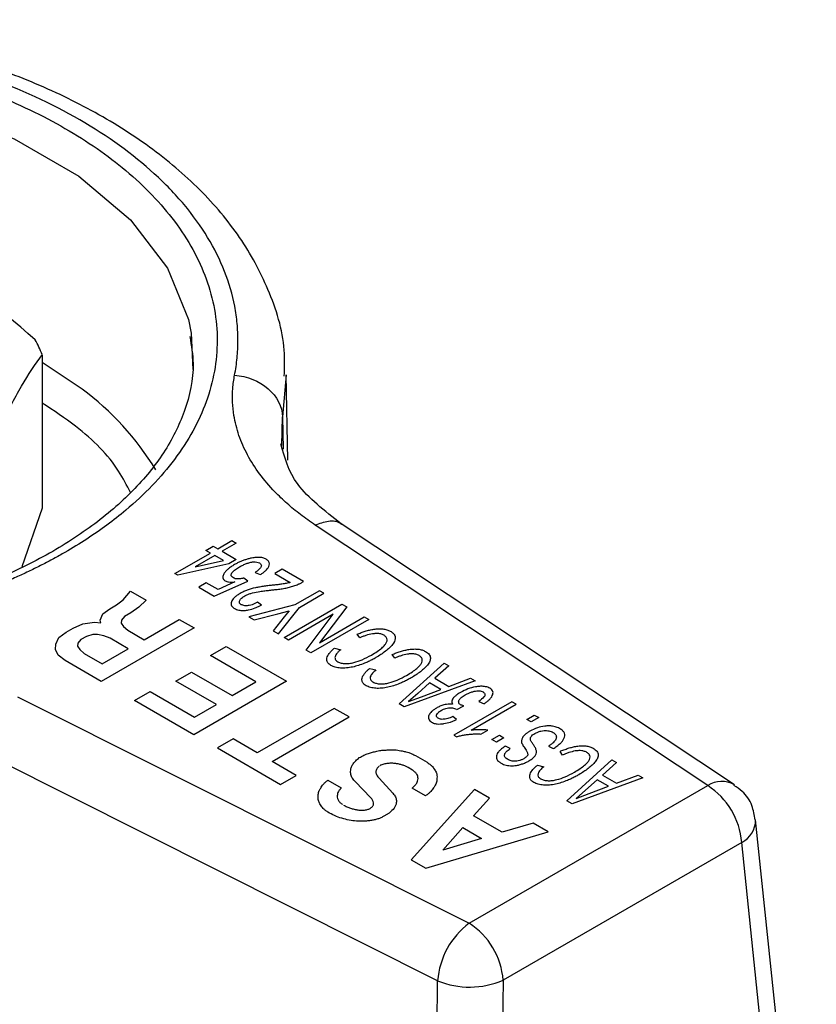
# Model space of a CAD drawing. Units: millimetres. Extents: x 17285 to 19973, y -665 to 1982.
# Drawn here: x 19362 to 19378, y 942 to 963 of the extents above; entities that cross this region are included whole.
import ezdxf

# ---------------------------------------------------------------- set-up
doc = ezdxf.new("R2010")
doc.units = ezdxf.units.MM

msp = doc.modelspace()

# ---------------------------------------------------------------- linework, layer by layer
at = {"color": 7, "linetype": 'Continuous', "lineweight": 25}
for p, q in [((19365.14, 956.226), (19365.176, 955.468)), ((19362.05, 955.777), (19362.05, 952.59)), ((19367.15, 953.584), (19367.112, 955.359)), ((19362.05, 952.59), (19361.624, 951.371)), ((19375.868, 946.826), (19367.719, 952.238)), ((19376.421, 946.842), (19368.237, 952.277)), ((19365.694, 951.746), (19365.987, 951.915)), ((19365.987, 951.915), (19366.079, 951.862)), ((19365.448, 951.711), (19365.602, 951.8)), ((19365.54, 951.657), (19365.448, 951.711)), ((19365.602, 951.8), (19365.694, 951.746)), ((19366.079, 951.862), (19365.787, 951.693)), ((19365.787, 951.693), (19366.079, 951.524)), ((19364.8, 951.23), (19365.54, 951.657)), ((19365.632, 951.604), (19365.228, 951.37)), ((19365.228, 951.37), (19365.81, 951.502)), ((19365.81, 951.502), (19365.632, 951.604)), ((19366.079, 951.524), (19365.925, 951.435)), ((19365.925, 951.435), (19364.862, 951.195)), ((19367.03, 951.321), (19366.876, 951.232)), ((19367.477, 951.063), (19367.03, 951.321)), ((19364.862, 951.195), (19364.8, 951.23)), ((19365.622, 950.764), (19366.316, 951.075)), ((19366.316, 951.075), (19366.239, 951.138)), ((19366.47, 951.253), (19366.578, 951.209)), ((19366.876, 951.232), (19367.198, 951.047)), ((19365.453, 951.04), (19365.299, 950.951)), ((19365.299, 950.951), (19365.622, 950.764)), ((19365.701, 950.896), (19365.453, 951.04)), ((19366.048, 951.055), (19365.701, 950.896)), ((19367.806, 950.873), (19367.297, 950.579)), ((19367.898, 950.82), (19367.806, 950.873)), ((19363.59, 950.58), (19363.728, 950.682)), ((19363.728, 950.682), (19363.885, 950.862)), ((19363.885, 950.862), (19364.206, 950.677)), ((19364.206, 950.677), (19364.057, 950.533)), ((19367.389, 950.526), (19367.898, 950.82)), ((19363.31, 950.394), (19363.453, 950.5)), ((19363.453, 950.5), (19363.59, 950.58)), ((19364.057, 950.533), (19363.888, 950.412)), ((19367.297, 950.579), (19366.342, 950.331)), ((19366.599, 950.574), (19366.522, 950.636)), ((19366.958, 949.975), (19367.389, 950.526)), ((19367.072, 949.901), (19368.274, 950.595)), ((19368.372, 950.538), (19367.806, 949.791)), ((19368.274, 950.595), (19368.372, 950.538)), ((19363.251, 950.264), (19363.31, 950.394)), ((19363.269, 950.21), (19363.251, 950.264)), ((19363.695, 950.261), (19363.688, 950.202)), ((19363.757, 950.336), (19363.695, 950.261)), ((19363.888, 950.412), (19363.757, 950.336)), ((19364.163, 949.857), (19364.894, 950.279)), ((19364.894, 950.279), (19365.201, 950.103)), ((19366.342, 950.331), (19366.452, 950.267)), ((19366.452, 950.267), (19366.944, 950.395)), ((19367.075, 950.329), (19366.848, 950.039)), ((19366.944, 950.395), (19367.174, 950.455)), ((19367.174, 950.455), (19367.075, 950.329)), ((19368.094, 950.385), (19367.164, 949.848)), ((19367.528, 949.638), (19368.094, 950.385)), ((19368.828, 950.275), (19367.626, 949.581)), ((19367.806, 949.791), (19368.736, 950.328)), ((19368.736, 950.328), (19368.828, 950.275)), ((19362.549, 950.016), (19362.693, 950.099)), ((19362.693, 950.099), (19362.89, 950.187)), ((19362.89, 950.187), (19363.136, 950.224)), ((19363.136, 950.224), (19363.269, 950.21)), ((19365.201, 950.103), (19363.275, 948.991)), ((19363.688, 950.202), (19363.736, 950.128)), ((19363.736, 950.128), (19363.827, 950.051)), ((19363.827, 950.051), (19364.163, 949.857)), ((19362.335, 949.765), (19362.397, 949.903)), ((19362.397, 949.903), (19362.549, 950.016)), ((19362.849, 949.858), (19362.786, 949.783)), ((19362.967, 949.926), (19362.849, 949.858)), ((19363.097, 949.962), (19362.967, 949.926)), ((19363.199, 949.966), (19363.097, 949.962)), ((19363.327, 949.939), (19363.199, 949.966)), ((19363.461, 949.886), (19363.327, 949.939)), ((19363.837, 949.669), (19363.461, 949.886)), ((19366.848, 950.039), (19366.958, 949.975)), ((19367.164, 949.848), (19367.072, 949.901)), ((19368.641, 949.894), (19368.588, 949.97)), ((19362.322, 949.656), (19362.335, 949.765)), ((19362.38, 949.535), (19362.322, 949.656)), ((19362.786, 949.783), (19362.78, 949.724)), ((19362.78, 949.724), (19362.828, 949.65)), ((19362.828, 949.65), (19362.919, 949.573)), ((19363.294, 949.356), (19363.837, 949.669)), ((19365.543, 949.528), (19365.869, 949.717)), ((19365.869, 949.717), (19367.12, 948.995)), ((19367.626, 949.581), (19367.528, 949.638)), ((19368.12, 949.682), (19368.249, 949.649)), ((19362.526, 949.423), (19362.38, 949.535)), ((19362.919, 949.573), (19363.294, 949.356)), ((19366.488, 948.983), (19365.543, 949.528)), ((19369.37, 949.472), (19369.317, 949.549)), ((19363.275, 948.991), (19362.526, 949.423)), ((19368.849, 949.261), (19368.978, 949.228)), ((19369.461, 948.522), (19370.395, 949.371)), ((19370.493, 949.314), (19370.201, 949.055)), ((19370.395, 949.371), (19370.493, 949.314)), ((19364.821, 948.995), (19365.147, 949.184)), ((19365.147, 949.184), (19365.991, 948.697)), ((19370.201, 949.055), (19370.493, 948.887)), ((19370.493, 948.887), (19370.94, 949.056)), ((19370.94, 949.056), (19371.039, 948.999)), ((19365.665, 948.508), (19364.821, 948.995)), ((19367.12, 948.995), (19365.194, 947.883)), ((19365.991, 948.697), (19366.488, 948.983)), ((19371.039, 948.999), (19369.568, 948.46)), ((19370.091, 948.959), (19369.846, 948.741)), ((19369.924, 948.673), (19370.325, 948.824)), ((19370.325, 948.824), (19370.091, 948.959)), ((19361.539, 948.671), (19370.914, 943.966)), ((19363.963, 948.593), (19364.289, 948.781)), ((19364.289, 948.781), (19365.213, 948.248)), ((19369.846, 948.741), (19369.653, 948.571)), ((19369.653, 948.571), (19369.924, 948.673)), ((19365.194, 947.883), (19363.963, 948.593)), ((19365.213, 948.248), (19365.665, 948.508)), ((19368.114, 948.429), (19366.514, 947.505)), ((19368.421, 948.252), (19368.114, 948.429)), ((19369.568, 948.46), (19369.461, 948.522)), ((19371.799, 948.569), (19370.596, 947.875)), ((19370.659, 948.408), (19370.806, 948.483)), ((19370.954, 947.974), (19371.891, 948.515)), ((19371.115, 948.572), (19371.223, 948.527)), ((19371.891, 948.515), (19371.799, 948.569)), ((19366.821, 947.328), (19368.421, 948.252)), ((19370.653, 948.198), (19370.576, 948.26)), ((19372.112, 948.201), (19372.266, 948.29)), ((19372.359, 948.237), (19372.205, 948.148)), ((19372.266, 948.29), (19372.359, 948.237)), ((19372.205, 948.148), (19372.112, 948.201)), ((19370.596, 947.875), (19370.656, 947.84)), ((19371.159, 947.897), (19371.301, 947.979)), ((19371.388, 947.783), (19371.542, 947.872)), ((19371.634, 947.819), (19371.48, 947.73)), ((19371.542, 947.872), (19371.634, 947.819)), ((19366.012, 947.795), (19365.686, 947.607)), ((19365.686, 947.607), (19366.997, 946.85)), ((19366.514, 947.505), (19366.012, 947.795)), ((19371.48, 947.73), (19371.388, 947.783)), ((19371.763, 947.593), (19371.67, 947.646)), ((19372.564, 947.646), (19372.657, 947.593)), ((19370.26, 942.772), (19360.885, 947.476)), ((19369.797, 947.449), (19370.04, 947.309)), ((19372.854, 947.461), (19372.801, 947.537)), ((19367.323, 947.038), (19366.821, 947.328)), ((19369.739, 947.147), (19369.651, 947.199)), ((19372.333, 947.249), (19372.462, 947.217)), ((19372.945, 946.511), (19373.879, 947.359)), ((19373.977, 947.303), (19373.685, 947.044)), ((19373.879, 947.359), (19373.977, 947.303)), ((19366.997, 946.85), (19367.323, 947.038)), ((19374.522, 946.988), (19373.052, 946.449)), ((19373.685, 947.044), (19373.977, 946.876)), ((19373.977, 946.876), (19374.424, 947.045)), ((19374.424, 947.045), (19374.522, 946.988)), ((19367.977, 946.938), (19368.258, 946.776)), ((19368.869, 946.581), (19368.554, 946.906)), ((19369.043, 946.977), (19369.33, 946.666)), ((19370.009, 946.613), (19369.731, 946.774)), ((19370.914, 943.966), (19375.868, 946.826)), ((19373.575, 946.947), (19373.33, 946.73)), ((19373.408, 946.661), (19373.809, 946.813)), ((19373.809, 946.813), (19373.575, 946.947)), ((19371.025, 946.748), (19369.713, 945.282)), ((19371.337, 946.568), (19371.025, 946.748)), ((19373.33, 946.73), (19373.137, 946.56)), ((19373.137, 946.56), (19373.408, 946.661)), ((19371.006, 946.2), (19371.337, 946.568)), ((19373.052, 946.449), (19372.945, 946.511)), ((19368.014, 946.255), (19367.981, 946.274)), ((19369.251, 946.254), (19369.146, 946.189)), ((19371.603, 945.855), (19371.006, 946.2)), ((19372.242, 946.046), (19371.603, 945.855)), ((19372.553, 945.866), (19372.242, 946.046)), ((19378.123, 933.95), (19376.863, 946.112)), ((19370.014, 945.109), (19372.553, 945.866)), ((19370.366, 945.485), (19370.784, 945.952)), ((19370.784, 945.952), (19371.174, 945.727)), ((19371.174, 945.727), (19370.366, 945.485)), ((19376.574, 945.644), (19371.62, 942.785)), ((19377.834, 933.482), (19376.574, 945.644)), ((19369.713, 945.282), (19370.014, 945.109)), ((19370.111, 929.796), (19370.26, 942.772)), ((19371.62, 942.785), (19371.472, 929.809))]:
    msp.add_line(p, q, dxfattribs=at)
at = {"color": 8, "linetype": 'Continuous', "lineweight": 25}
for p, q in [((19362.877, 955.062), (19362.05, 955.615)), ((19367.112, 955.359), (19367.037, 954.484)), ((19367.027, 953.892), (19367.037, 954.484)), ((19367.037, 954.484), (19367.055, 953.811))]:
    msp.add_line(p, q, dxfattribs=at)
at = {"color": 8, "linetype": 'Continuous', "lineweight": 25, "flags": 128}
msp.add_lwpolyline([(19347.617, 959.888), (19349.078, 960.588), (19350.737, 961.122), (19352.537, 961.47), (19354.418, 961.621), (19356.315, 961.571), (19358.163, 961.32), (19359.9, 960.877), (19361.466, 960.258), (19362.809, 959.483), (19363.882, 958.578), (19364.649, 957.575), (19365.084, 956.508), (19365.14, 956.226)], dxfattribs=at)
at = {"color": 7, "linetype": 'Continuous', "lineweight": 25}
for centre, radius, start, end in [((19359.286, 954.654), 2.983, 22.1211, 28.7206), ((19359.318, 950.276), 5.964, 31.4555, 53.3649), ((19375.031, 945.524), 1.548, 4.4665, 57.2659), ((19371.907, 942.646), 1.652, 126.9318, 175.6199), ((19370.077, 942.664), 1.548, 4.4665, 57.2659), ((19370.925, 944.382), 1.742, 247.5535, 293.5205)]:
    msp.add_arc(centre, radius, start, end, dxfattribs=at)
at = {"color": 8, "linetype": 'Continuous', "lineweight": 25}
for centre, radius, start, end in [((19376.158, 946.377), 0.535, 60.3556, 122.8515), ((19376.332, 946.117), 0.531, 297.1594, 359.5959)]:
    msp.add_arc(centre, radius, start, end, dxfattribs=at)
at = {"color": 7, "linetype": 'Continuous', "lineweight": 25}
for points, knots in [([(19367.076, 955.331), (19367.082, 955.511), (19367.099, 956.123), (19366.789, 957.109), (19366.189, 958.229), (19365.353, 959.221), (19364.313, 960.104), (19363.104, 960.863), (19361.777, 961.489), (19360.362, 961.985), (19359.012, 962.325), (19357.754, 962.543), (19356.428, 962.699), (19355.467, 962.722), (19354.893, 962.736)], [0, 0, 0, 0, 0.043169, 0.146782, 0.24099, 0.335633, 0.429557, 0.521972, 0.612073, 0.698281, 0.783775, 0.846053, 0.9081, 1, 1, 1, 1]), ([(19366.043, 955.35), (19366.054, 955.41), (19366.076, 955.529), (19366.097, 955.708), (19366.111, 955.887), (19366.115, 956.066), (19366.111, 956.245), (19366.099, 956.424), (19366.078, 956.603), (19366.017, 956.967), (19365.86, 957.511), (19365.506, 958.219), (19365.017, 958.9), (19364.201, 959.747), (19362.893, 960.693), (19361.255, 961.448), (19359.787, 961.919), (19358.608, 962.202), (19357.381, 962.406), (19356.336, 962.506), (19355.5, 962.546), (19354.879, 962.555), (19354.257, 962.546), (19353.845, 962.523), (19353.638, 962.512)], [0, 0, 0, 0, 0.015476, 0.030918, 0.046337, 0.061744, 0.077153, 0.092574, 0.108019, 0.123502, 0.186802, 0.250128, 0.313428, 0.376754, 0.500006, 0.623258, 0.686558, 0.749884, 0.813184, 0.87651, 0.907425, 0.938249, 0.969075, 1, 1, 1, 1]), ([(19362.522, 951.671), (19362.444, 951.626), (19362.287, 951.537), (19362.044, 951.41), (19361.794, 951.286), (19361.538, 951.167), (19361.276, 951.052), (19360.813, 950.862), (19360.125, 950.616), (19359.172, 950.346), (19358.163, 950.128), (19356.742, 949.913), (19354.893, 949.802), (19352.682, 949.934), (19350.606, 950.315), (19348.776, 950.899), (19347.221, 951.646), (19345.928, 952.543), (19344.915, 953.6), (19344.256, 954.798), (19344.027, 956.074), (19344.219, 957.142), (19344.592, 957.962), (19344.97, 958.545), (19345.438, 959.095), (19345.921, 959.546), (19346.387, 959.912), (19346.807, 960.205), (19347.112, 960.388), (19347.264, 960.479)], [0, 0, 0, 0, 0.009731, 0.019445, 0.029151, 0.038858, 0.048575, 0.05831, 0.089199, 0.120102, 0.152278, 0.18447, 0.250119, 0.315768, 0.380053, 0.441772, 0.500003, 0.558234, 0.619953, 0.684238, 0.749888, 0.815537, 0.847713, 0.879904, 0.910793, 0.941696, 0.96114, 0.98055, 1, 1, 1, 1]), ([(19361.902, 956.087), (19361.103, 956.79), (19360.294, 957.404), (19359.263, 957.994), (19359.055, 958.103), (19358.642, 958.303), (19358.437, 958.393), (19357.825, 958.638), (19357.421, 958.767), (19357.021, 958.872)], [0, 0, 0, 0, 0.5, 0.5, 0.625, 0.625, 0.75, 0.75, 1, 1, 1, 1]), ([(19365.116, 956.152), (19365.146, 955.966), (19365.231, 955.446), (19365.052, 954.637), (19364.616, 953.745), (19363.964, 952.943), (19363.116, 952.212), (19362.096, 951.567), (19360.943, 951.023), (19359.702, 950.591), (19358.515, 950.295), (19357.393, 950.103), (19356.225, 949.968), (19355.378, 949.949), (19354.893, 949.938)], [0, 0, 0, 0, 0.0620153, 0.1733219, 0.2695729, 0.3619605, 0.4524025, 0.5415366, 0.6289609, 0.7126684, 0.7939293, 0.8532267, 0.9158713, 1, 1, 1, 1]), ([(19360.313, 951.944), (19360.598, 952.819), (19360.885, 953.607), (19361.252, 954.418), (19361.326, 954.572), (19361.473, 954.86), (19361.546, 954.994), (19361.764, 955.371), (19361.907, 955.587), (19362.05, 955.777)], [0, 0, 0, 0, 0.5, 0.5, 0.625, 0.625, 0.75, 0.75, 1, 1, 1, 1]), ([(19367.719, 952.238), (19367.666, 952.273), (19367.561, 952.345), (19367.411, 952.455), (19367.268, 952.569), (19367.132, 952.685), (19367.003, 952.805), (19366.801, 953.006), (19366.552, 953.299), (19366.302, 953.692), (19366.123, 954.099), (19366.029, 954.468), (19365.996, 954.793), (19365.999, 955.072), (19366.028, 955.258), (19366.043, 955.35)], [0, 0, 0, 0, 0.041881, 0.083706, 0.125527, 0.167394, 0.209358, 0.251469, 0.375824, 0.500341, 0.625456, 0.75053, 0.833673, 0.916698, 1, 1, 1, 1]), ([(19366.043, 955.35), (19366.304, 955.333), (19366.554, 955.233), (19366.926, 954.909), (19367.032, 954.698), (19367.037, 954.484)], [0, 0, 0, 0, 0.5, 0.5, 1, 1, 1, 1]), ([(19368.255, 952.265), (19367.912, 952.533), (19367.235, 953.062), (19367.082, 953.642), (19367.006, 953.928)], [0, 0, 0, 0, 0.506577, 1, 1, 1, 1]), ([(19366.377, 951.547), (19366.353, 951.542), (19366.305, 951.53), (19366.236, 951.507), (19366.169, 951.481), (19366.104, 951.45), (19366.063, 951.427), (19366.042, 951.416)], [0, 0, 0, 0, 0.190635, 0.384486, 0.583075, 0.787815, 1, 1, 1, 1]), ([(19366.7, 951.529), (19366.689, 951.535), (19366.668, 951.546), (19366.63, 951.557), (19366.59, 951.565), (19366.534, 951.568), (19366.46, 951.565), (19366.405, 951.553), (19366.377, 951.547)], [0, 0, 0, 0, 0.1259821, 0.2471189, 0.3675114, 0.4913347, 0.7412202, 1, 1, 1, 1]), ([(19366.578, 951.209), (19366.597, 951.222), (19366.636, 951.247), (19366.699, 951.301), (19366.752, 951.363), (19366.773, 951.431), (19366.76, 951.478), (19366.731, 951.509), (19366.711, 951.522), (19366.7, 951.529)], [0, 0, 0, 0, 0.141466, 0.28166, 0.540878, 0.707908, 0.852501, 0.923123, 1, 1, 1, 1]), ([(19366.042, 951.416), (19366.018, 951.401), (19365.972, 951.373), (19365.913, 951.329), (19365.865, 951.285), (19365.831, 951.243), (19365.809, 951.205), (19365.797, 951.164), (19365.799, 951.118), (19365.833, 951.091), (19365.849, 951.078)], [0, 0, 0, 0, 0.1549347, 0.2987399, 0.4327455, 0.5585927, 0.6562894, 0.7464401, 0.8769324, 1, 1, 1, 1]), ([(19366.018, 951.141), (19366.005, 951.15), (19365.982, 951.167), (19365.968, 951.198), (19365.977, 951.23), (19366.007, 951.27), (19366.061, 951.318), (19366.115, 951.35), (19366.144, 951.367)], [0, 0, 0, 0, 0.131223, 0.244415, 0.352762, 0.491549, 0.730532, 1, 1, 1, 1]), ([(19366.144, 951.367), (19366.168, 951.381), (19366.214, 951.406), (19366.287, 951.438), (19366.36, 951.461), (19366.433, 951.476), (19366.508, 951.474), (19366.544, 951.458), (19366.561, 951.45)], [0, 0, 0, 0, 0.2085928, 0.3935274, 0.557363, 0.7264527, 0.8648826, 1, 1, 1, 1]), ([(19366.561, 951.45), (19366.569, 951.444), (19366.584, 951.432), (19366.597, 951.413), (19366.602, 951.39), (19366.591, 951.362), (19366.564, 951.329), (19366.524, 951.291), (19366.489, 951.266), (19366.47, 951.253)], [0, 0, 0, 0, 0.101634, 0.193028, 0.279835, 0.406279, 0.56601, 0.773259, 1, 1, 1, 1]), ([(19365.849, 951.078), (19365.86, 951.073), (19365.881, 951.063), (19365.926, 951.054), (19365.983, 951.05), (19366.026, 951.053), (19366.048, 951.055)], [0, 0, 0, 0, 0.192367, 0.381042, 0.674167, 1, 1, 1, 1]), ([(19366.239, 951.138), (19366.216, 951.132), (19366.175, 951.121), (19366.113, 951.116), (19366.057, 951.121), (19366.031, 951.134), (19366.018, 951.141)], [0, 0, 0, 0, 0.312535, 0.567144, 0.785368, 1, 1, 1, 1]), ([(19366.85, 950.99), (19366.819, 950.987), (19366.756, 950.98), (19366.66, 950.966), (19366.565, 950.951), (19366.445, 950.929), (19366.332, 950.899), (19366.23, 950.856), (19366.184, 950.832), (19366.16, 950.819)], [0, 0, 0, 0, 0.1221412, 0.2541498, 0.3890748, 0.5062473, 0.7530663, 0.8725884, 1, 1, 1, 1]), ([(19366.255, 950.767), (19366.275, 950.777), (19366.315, 950.796), (19366.406, 950.828), (19366.502, 950.848), (19366.61, 950.863), (19366.698, 950.875), (19366.79, 950.887), (19366.849, 950.893), (19366.876, 950.896)], [0, 0, 0, 0, 0.118613, 0.233518, 0.476085, 0.573583, 0.73319, 0.878151, 1, 1, 1, 1]), ([(19367.198, 951.047), (19367.17, 951.039), (19367.115, 951.024), (19367.028, 951.01), (19366.939, 950.999), (19366.88, 950.993), (19366.85, 950.99)], [0, 0, 0, 0, 0.251647, 0.502652, 0.748416, 1, 1, 1, 1]), ([(19366.876, 950.896), (19366.911, 950.899), (19366.982, 950.906), (19367.084, 950.923), (19367.182, 950.945), (19367.276, 950.973), (19367.334, 950.996), (19367.364, 951.007)], [0, 0, 0, 0, 0.203956, 0.404008, 0.602059, 0.800069, 1, 1, 1, 1]), ([(19367.364, 951.007), (19367.384, 951.016), (19367.424, 951.033), (19367.459, 951.053), (19367.477, 951.063)], [0, 0, 0, 0, 0.49742, 1, 1, 1, 1]), ([(19366.16, 950.819), (19366.14, 950.807), (19366.1, 950.783), (19366.051, 950.744), (19366.013, 950.704), (19365.984, 950.663), (19365.968, 950.621), (19365.969, 950.58), (19365.992, 950.54), (19366.023, 950.517), (19366.039, 950.505)], [0, 0, 0, 0, 0.143523, 0.277865, 0.40482, 0.526506, 0.651701, 0.760994, 0.872236, 1, 1, 1, 1]), ([(19366.18, 950.584), (19366.171, 950.59), (19366.155, 950.602), (19366.142, 950.624), (19366.142, 950.648), (19366.154, 950.682), (19366.188, 950.725), (19366.232, 950.752), (19366.255, 950.767)], [0, 0, 0, 0, 0.113085, 0.220129, 0.329868, 0.459173, 0.713661, 1, 1, 1, 1]), ([(19366.039, 950.505), (19366.054, 950.498), (19366.081, 950.485), (19366.127, 950.471), (19366.183, 950.462), (19366.253, 950.462), (19366.356, 950.476), (19366.452, 950.507), (19366.539, 950.543), (19366.579, 950.564), (19366.599, 950.574)], [0, 0, 0, 0, 0.087737, 0.16857, 0.245511, 0.360215, 0.493593, 0.744446, 0.874506, 1, 1, 1, 1]), ([(19366.522, 950.636), (19366.503, 950.626), (19366.468, 950.606), (19366.409, 950.583), (19366.341, 950.565), (19366.255, 950.555), (19366.204, 950.575), (19366.18, 950.584)], [0, 0, 0, 0, 0.197738, 0.376858, 0.541732, 0.782462, 1, 1, 1, 1]), ([(19368.588, 949.97), (19368.615, 949.981), (19368.669, 950.004), (19368.756, 950.033), (19368.844, 950.058), (19368.937, 950.077), (19369.031, 950.087), (19369.124, 950.083), (19369.209, 950.066), (19369.254, 950.045), (19369.277, 950.034)], [0, 0, 0, 0, 0.132005, 0.265092, 0.398051, 0.519169, 0.652843, 0.772032, 0.884657, 1, 1, 1, 1]), ([(19369.147, 949.949), (19369.136, 949.954), (19369.115, 949.965), (19369.078, 949.976), (19369.032, 949.984), (19368.973, 949.985), (19368.881, 949.976), (19368.79, 949.952), (19368.703, 949.921), (19368.662, 949.903), (19368.641, 949.894)], [0, 0, 0, 0, 0.075774, 0.148224, 0.219987, 0.331441, 0.45982, 0.718839, 0.858521, 1, 1, 1, 1]), ([(19368.886, 949.537), (19368.927, 949.561), (19369.003, 949.607), (19369.098, 949.678), (19369.165, 949.743), (19369.204, 949.802), (19369.215, 949.856), (19369.2, 949.908), (19369.164, 949.935), (19369.147, 949.949)], [0, 0, 0, 0, 0.2123375, 0.397313, 0.5572105, 0.6804702, 0.7898838, 0.895619, 1, 1, 1, 1]), ([(19369.277, 950.034), (19369.288, 950.027), (19369.311, 950.013), (19369.339, 949.99), (19369.375, 949.949), (19369.392, 949.865), (19369.34, 949.77), (19369.258, 949.683), (19369.177, 949.615), (19369.084, 949.547), (19369.014, 949.505), (19368.979, 949.484)], [0, 0, 0, 0, 0.046794, 0.090636, 0.132309, 0.262607, 0.471996, 0.591186, 0.727347, 0.861367, 1, 1, 1, 1]), ([(19368.044, 949.322), (19368.032, 949.33), (19368.008, 949.346), (19367.982, 949.373), (19367.961, 949.406), (19367.955, 949.449), (19367.968, 949.514), (19368.011, 949.579), (19368.067, 949.639), (19368.102, 949.668), (19368.12, 949.682)], [0, 0, 0, 0, 0.081792, 0.15925, 0.234778, 0.348801, 0.479469, 0.733925, 0.86689, 1, 1, 1, 1]), ([(19368.249, 949.649), (19368.232, 949.636), (19368.198, 949.608), (19368.161, 949.564), (19368.137, 949.523), (19368.126, 949.487), (19368.131, 949.455), (19368.152, 949.425), (19368.175, 949.409), (19368.187, 949.4)], [0, 0, 0, 0, 0.186311, 0.363144, 0.533754, 0.657392, 0.768176, 0.877339, 1, 1, 1, 1]), ([(19369.317, 949.549), (19369.344, 949.56), (19369.399, 949.583), (19369.486, 949.612), (19369.574, 949.637), (19369.667, 949.656), (19369.761, 949.665), (19369.854, 949.662), (19369.939, 949.645), (19369.984, 949.624), (19370.006, 949.613)], [0, 0, 0, 0, 0.132005, 0.265092, 0.398051, 0.519169, 0.652843, 0.772032, 0.884657, 1, 1, 1, 1]), ([(19368.979, 949.484), (19368.953, 949.469), (19368.903, 949.441), (19368.823, 949.402), (19368.729, 949.361), (19368.621, 949.321), (19368.496, 949.287), (19368.37, 949.267), (19368.247, 949.265), (19368.132, 949.281), (19368.073, 949.309), (19368.044, 949.322)], [0, 0, 0, 0, 0.100337, 0.197512, 0.291863, 0.430734, 0.554322, 0.677458, 0.791649, 0.8962, 1, 1, 1, 1]), ([(19368.187, 949.4), (19368.198, 949.394), (19368.219, 949.383), (19368.256, 949.371), (19368.297, 949.363), (19368.354, 949.358), (19368.43, 949.362), (19368.553, 949.386), (19368.711, 949.443), (19368.823, 949.503), (19368.886, 949.537)], [0, 0, 0, 0, 0.053663, 0.105423, 0.15706, 0.21037, 0.317217, 0.437601, 0.684313, 1, 1, 1, 1]), ([(19369.876, 949.528), (19369.866, 949.533), (19369.844, 949.543), (19369.808, 949.554), (19369.762, 949.562), (19369.703, 949.564), (19369.61, 949.555), (19369.52, 949.53), (19369.433, 949.5), (19369.391, 949.482), (19369.37, 949.472)], [0, 0, 0, 0, 0.075774, 0.148224, 0.219987, 0.331441, 0.45982, 0.718839, 0.858521, 1, 1, 1, 1]), ([(19369.615, 949.116), (19369.656, 949.14), (19369.733, 949.186), (19369.827, 949.257), (19369.894, 949.321), (19369.933, 949.381), (19369.945, 949.435), (19369.929, 949.487), (19369.894, 949.514), (19369.876, 949.528)], [0, 0, 0, 0, 0.212338, 0.397313, 0.557211, 0.68047, 0.789884, 0.895619, 1, 1, 1, 1]), ([(19370.006, 949.613), (19370.022, 949.603), (19370.051, 949.584), (19370.084, 949.552), (19370.105, 949.518), (19370.115, 949.47), (19370.101, 949.405), (19370.054, 949.332), (19369.986, 949.26), (19369.905, 949.192), (19369.813, 949.125), (19369.744, 949.084), (19369.709, 949.063)], [0, 0, 0, 0, 0.061711, 0.119488, 0.175329, 0.231438, 0.345671, 0.476206, 0.594907, 0.730327, 0.863101, 1, 1, 1, 1]), ([(19368.774, 948.901), (19368.763, 948.908), (19368.741, 948.922), (19368.716, 948.946), (19368.699, 948.972), (19368.688, 949.003), (19368.686, 949.04), (19368.702, 949.101), (19368.744, 949.161), (19368.8, 949.219), (19368.833, 949.247), (19368.849, 949.261)], [0, 0, 0, 0, 0.072528, 0.142327, 0.211234, 0.281157, 0.383114, 0.495373, 0.745727, 0.872673, 1, 1, 1, 1]), ([(19369.709, 949.063), (19369.683, 949.048), (19369.633, 949.02), (19369.553, 948.98), (19369.459, 948.939), (19369.351, 948.9), (19369.226, 948.865), (19369.1, 948.846), (19368.977, 948.844), (19368.862, 948.86), (19368.803, 948.887), (19368.774, 948.901)], [0, 0, 0, 0, 0.100408, 0.197638, 0.292032, 0.430934, 0.554546, 0.677644, 0.791816, 0.896306, 1, 1, 1, 1]), ([(19368.978, 949.228), (19368.966, 949.218), (19368.94, 949.196), (19368.896, 949.149), (19368.857, 949.094), (19368.856, 949.037), (19368.884, 949.001), (19368.905, 948.986), (19368.917, 948.979)], [0, 0, 0, 0, 0.1401257, 0.291751, 0.5788124, 0.7877416, 0.8877119, 1, 1, 1, 1]), ([(19368.917, 948.979), (19368.927, 948.973), (19368.949, 948.962), (19368.986, 948.95), (19369.026, 948.942), (19369.083, 948.937), (19369.16, 948.941), (19369.283, 948.965), (19369.441, 949.022), (19369.553, 949.082), (19369.615, 949.116)], [0, 0, 0, 0, 0.0536634, 0.1054229, 0.1570603, 0.2103695, 0.3172171, 0.4376005, 0.6843129, 1, 1, 1, 1]), ([(19371.345, 948.848), (19371.331, 948.855), (19371.304, 948.868), (19371.256, 948.881), (19371.198, 948.889), (19371.126, 948.888), (19371.017, 948.874), (19370.877, 948.836), (19370.786, 948.788), (19370.738, 948.763)], [0, 0, 0, 0, 0.07945, 0.154578, 0.228793, 0.338715, 0.465616, 0.716637, 1, 1, 1, 1]), ([(19371.223, 948.527), (19371.243, 948.541), (19371.282, 948.567), (19371.331, 948.608), (19371.369, 948.65), (19371.396, 948.694), (19371.411, 948.737), (19371.41, 948.778), (19371.389, 948.817), (19371.36, 948.838), (19371.345, 948.848)], [0, 0, 0, 0, 0.148181, 0.286906, 0.417837, 0.542947, 0.669366, 0.782165, 0.88734, 1, 1, 1, 1]), ([(19370.738, 948.763), (19370.716, 948.75), (19370.674, 948.725), (19370.622, 948.684), (19370.582, 948.643), (19370.556, 948.601), (19370.548, 948.558), (19370.562, 948.532), (19370.568, 948.519)], [0, 0, 0, 0, 0.195678, 0.376072, 0.543814, 0.709794, 0.85796, 1, 1, 1, 1]), ([(19370.733, 948.506), (19370.724, 948.513), (19370.706, 948.526), (19370.695, 948.551), (19370.696, 948.578), (19370.713, 948.615), (19370.753, 948.662), (19370.803, 948.693), (19370.829, 948.709)], [0, 0, 0, 0, 0.110765, 0.215961, 0.324443, 0.455179, 0.712306, 1, 1, 1, 1]), ([(19370.829, 948.709), (19370.85, 948.72), (19370.888, 948.742), (19370.953, 948.767), (19371.015, 948.785), (19371.072, 948.794), (19371.121, 948.795), (19371.168, 948.788), (19371.191, 948.776), (19371.203, 948.77)], [0, 0, 0, 0, 0.195457, 0.3765, 0.546971, 0.670877, 0.786041, 0.891736, 1, 1, 1, 1]), ([(19371.203, 948.77), (19371.211, 948.764), (19371.227, 948.754), (19371.241, 948.734), (19371.244, 948.713), (19371.238, 948.69), (19371.205, 948.639), (19371.156, 948.602), (19371.115, 948.572)], [0, 0, 0, 0, 0.09659, 0.187056, 0.278386, 0.37854, 0.492219, 1, 1, 1, 1]), ([(19370.234, 948.437), (19370.215, 948.425), (19370.178, 948.401), (19370.133, 948.364), (19370.099, 948.325), (19370.069, 948.274), (19370.059, 948.206), (19370.109, 948.163), (19370.134, 948.142)], [0, 0, 0, 0, 0.148532, 0.286355, 0.415689, 0.539212, 0.775992, 1, 1, 1, 1]), ([(19370.568, 948.519), (19370.548, 948.519), (19370.507, 948.52), (19370.446, 948.514), (19370.379, 948.499), (19370.305, 948.475), (19370.258, 948.449), (19370.234, 948.437)], [0, 0, 0, 0, 0.163065, 0.324533, 0.489555, 0.740287, 1, 1, 1, 1]), ([(19370.332, 948.386), (19370.347, 948.395), (19370.378, 948.413), (19370.431, 948.431), (19370.495, 948.444), (19370.574, 948.444), (19370.623, 948.426), (19370.647, 948.417)], [0, 0, 0, 0, 0.187311, 0.358873, 0.522316, 0.753233, 1, 1, 1, 1]), ([(19370.806, 948.483), (19370.792, 948.486), (19370.765, 948.492), (19370.743, 948.502), (19370.733, 948.506)], [0, 0, 0, 0, 0.547604, 1, 1, 1, 1]), ([(19370.269, 948.224), (19370.261, 948.229), (19370.246, 948.24), (19370.234, 948.261), (19370.233, 948.282), (19370.244, 948.312), (19370.273, 948.349), (19370.311, 948.374), (19370.332, 948.386)], [0, 0, 0, 0, 0.119938, 0.230717, 0.340168, 0.469521, 0.720552, 1, 1, 1, 1]), ([(19370.576, 948.26), (19370.558, 948.252), (19370.524, 948.236), (19370.471, 948.218), (19370.411, 948.204), (19370.335, 948.198), (19370.291, 948.215), (19370.269, 948.224)], [0, 0, 0, 0, 0.200185, 0.378882, 0.539546, 0.780158, 1, 1, 1, 1]), ([(19370.134, 948.142), (19370.146, 948.136), (19370.169, 948.125), (19370.209, 948.113), (19370.258, 948.105), (19370.32, 948.104), (19370.415, 948.115), (19370.507, 948.139), (19370.592, 948.17), (19370.633, 948.189), (19370.653, 948.198)], [0, 0, 0, 0, 0.081427, 0.157994, 0.232407, 0.344954, 0.476349, 0.731381, 0.865589, 1, 1, 1, 1]), ([(19372.791, 948.013), (19372.776, 948.021), (19372.747, 948.035), (19372.699, 948.05), (19372.641, 948.063), (19372.569, 948.067), (19372.459, 948.06), (19372.317, 948.027), (19372.226, 947.981), (19372.177, 947.956)], [0, 0, 0, 0, 0.084342, 0.163452, 0.239393, 0.350894, 0.474424, 0.717803, 1, 1, 1, 1]), ([(19372.657, 947.593), (19372.684, 947.61), (19372.737, 947.643), (19372.802, 947.696), (19372.852, 947.748), (19372.887, 947.803), (19372.905, 947.858), (19372.898, 947.914), (19372.86, 947.968), (19372.815, 947.997), (19372.791, 948.013)], [0, 0, 0, 0, 0.146352, 0.280725, 0.404867, 0.520987, 0.643078, 0.754869, 0.868627, 1, 1, 1, 1]), ([(19370.656, 947.84), (19370.682, 947.848), (19370.734, 947.863), (19370.816, 947.879), (19370.9, 947.891), (19370.985, 947.898), (19371.072, 947.9), (19371.13, 947.898), (19371.159, 947.897)], [0, 0, 0, 0, 0.169255, 0.335371, 0.499906, 0.664463, 0.830642, 1, 1, 1, 1]), ([(19371.301, 947.979), (19371.273, 947.981), (19371.216, 947.986), (19371.129, 947.988), (19371.041, 947.984), (19370.983, 947.978), (19370.954, 947.974)], [0, 0, 0, 0, 0.246966, 0.494252, 0.744434, 1, 1, 1, 1]), ([(19372.177, 947.956), (19372.159, 947.946), (19372.124, 947.925), (19372.079, 947.889), (19372.035, 947.845), (19372.001, 947.788), (19372.002, 947.744), (19372.003, 947.721)], [0, 0, 0, 0, 0.165666, 0.330627, 0.497291, 0.744829, 1, 1, 1, 1]), ([(19372.191, 947.77), (19372.188, 947.779), (19372.184, 947.796), (19372.188, 947.822), (19372.203, 947.85), (19372.231, 947.88), (19372.262, 947.898), (19372.277, 947.908)], [0, 0, 0, 0, 0.171286, 0.336069, 0.501596, 0.748701, 1, 1, 1, 1]), ([(19372.277, 947.908), (19372.298, 947.918), (19372.336, 947.938), (19372.402, 947.958), (19372.479, 947.971), (19372.574, 947.968), (19372.629, 947.944), (19372.656, 947.931)], [0, 0, 0, 0, 0.190817, 0.362174, 0.521575, 0.756298, 1, 1, 1, 1]), ([(19372.656, 947.931), (19372.668, 947.923), (19372.69, 947.907), (19372.713, 947.879), (19372.725, 947.85), (19372.726, 947.819), (19372.716, 947.786), (19372.693, 947.751), (19372.658, 947.716), (19372.615, 947.679), (19372.581, 947.657), (19372.564, 947.646)], [0, 0, 0, 0, 0.099377, 0.19291, 0.284425, 0.377995, 0.477443, 0.590192, 0.725595, 0.862169, 1, 1, 1, 1]), ([(19371.67, 947.646), (19371.647, 947.631), (19371.604, 947.603), (19371.55, 947.558), (19371.511, 947.513), (19371.485, 947.467), (19371.477, 947.419), (19371.489, 947.372), (19371.522, 947.327), (19371.559, 947.303), (19371.579, 947.29)], [0, 0, 0, 0, 0.147413, 0.282276, 0.406684, 0.523296, 0.640724, 0.75701, 0.87352, 1, 1, 1, 1]), ([(19371.714, 947.372), (19371.701, 947.38), (19371.677, 947.395), (19371.654, 947.422), (19371.645, 947.451), (19371.652, 947.49), (19371.688, 947.54), (19371.736, 947.574), (19371.763, 947.593)], [0, 0, 0, 0, 0.127182, 0.2435468, 0.3570981, 0.4764073, 0.7127222, 1, 1, 1, 1]), ([(19372.003, 947.721), (19372.013, 947.696), (19372.027, 947.663), (19372.059, 947.617), (19372.083, 947.584), (19372.107, 947.549), (19372.123, 947.52), (19372.131, 947.491), (19372.13, 947.471), (19372.13, 947.461)], [0, 0, 0, 0, 0.283939, 0.376141, 0.54533, 0.679869, 0.785148, 0.891644, 1, 1, 1, 1]), ([(19372.313, 947.546), (19372.306, 947.567), (19372.293, 947.609), (19372.256, 947.666), (19372.217, 947.718), (19372.199, 947.753), (19372.191, 947.77)], [0, 0, 0, 0, 0.275921, 0.534136, 0.775901, 1, 1, 1, 1]), ([(19372.801, 947.537), (19372.828, 947.549), (19372.883, 947.571), (19372.97, 947.601), (19373.058, 947.626), (19373.151, 947.644), (19373.245, 947.654), (19373.338, 947.651), (19373.423, 947.634), (19373.468, 947.613), (19373.49, 947.602)], [0, 0, 0, 0, 0.132005, 0.265092, 0.398051, 0.519169, 0.652843, 0.772032, 0.884657, 1, 1, 1, 1]), ([(19373.49, 947.602), (19373.506, 947.592), (19373.535, 947.573), (19373.568, 947.541), (19373.589, 947.506), (19373.599, 947.458), (19373.585, 947.394), (19373.538, 947.321), (19373.47, 947.249), (19373.389, 947.181), (19373.297, 947.114), (19373.228, 947.072), (19373.193, 947.051)], [0, 0, 0, 0, 0.061711, 0.119488, 0.175329, 0.231438, 0.345671, 0.476206, 0.594907, 0.730327, 0.863101, 1, 1, 1, 1]), ([(19368.554, 946.906), (19368.542, 946.918), (19368.518, 946.94), (19368.491, 946.978), (19368.47, 947.016), (19368.457, 947.057), (19368.452, 947.1), (19368.454, 947.153), (19368.468, 947.213), (19368.504, 947.281), (19368.559, 947.346), (19368.607, 947.386), (19368.633, 947.407)], [0, 0, 0, 0, 0.074842, 0.149469, 0.224867, 0.301992, 0.381738, 0.464914, 0.595262, 0.724112, 0.856018, 1, 1, 1, 1]), ([(19368.633, 947.407), (19368.664, 947.424), (19368.722, 947.456), (19368.816, 947.492), (19368.907, 947.518), (19368.984, 947.538), (19369.05, 947.552), (19369.108, 947.56), (19369.176, 947.564), (19369.275, 947.568), (19369.397, 947.571), (19369.511, 947.548), (19369.597, 947.529), (19369.665, 947.511), (19369.732, 947.485), (19369.774, 947.462), (19369.797, 947.449)], [0, 0, 0, 0, 0.098308, 0.184379, 0.259773, 0.334022, 0.38082, 0.421254, 0.472192, 0.538925, 0.651897, 0.751774, 0.814112, 0.864655, 0.926056, 1, 1, 1, 1]), ([(19372.13, 947.461), (19372.127, 947.455), (19372.12, 947.441), (19372.102, 947.422), (19372.079, 947.403), (19372.06, 947.391), (19372.05, 947.385)], [0, 0, 0, 0, 0.22894, 0.468394, 0.723891, 1, 1, 1, 1]), ([(19372.154, 947.338), (19372.169, 947.347), (19372.201, 947.366), (19372.24, 947.398), (19372.279, 947.437), (19372.31, 947.487), (19372.312, 947.526), (19372.313, 947.546)], [0, 0, 0, 0, 0.1662122, 0.3315392, 0.4982734, 0.7459511, 1, 1, 1, 1]), ([(19373.36, 947.516), (19373.35, 947.522), (19373.328, 947.532), (19373.292, 947.543), (19373.246, 947.551), (19373.187, 947.553), (19373.094, 947.543), (19373.003, 947.519), (19372.917, 947.489), (19372.875, 947.47), (19372.854, 947.461)], [0, 0, 0, 0, 0.075774, 0.148224, 0.219987, 0.331441, 0.45982, 0.718839, 0.858521, 1, 1, 1, 1]), ([(19373.099, 947.104), (19373.14, 947.129), (19373.216, 947.174), (19373.31, 947.244), (19373.377, 947.308), (19373.416, 947.367), (19373.429, 947.422), (19373.414, 947.474), (19373.378, 947.502), (19373.36, 947.516)], [0, 0, 0, 0, 0.2103956, 0.3940593, 0.5531878, 0.6765659, 0.7858827, 0.8929731, 1, 1, 1, 1]), ([(19369.045, 947.228), (19369.034, 947.22), (19369.014, 947.202), (19368.993, 947.173), (19368.98, 947.141), (19368.976, 947.097), (19368.989, 947.04), (19369.025, 946.999), (19369.043, 946.977)], [0, 0, 0, 0, 0.1187251, 0.2363642, 0.3564862, 0.4824493, 0.7332613, 1, 1, 1, 1]), ([(19369.651, 947.199), (19369.631, 947.209), (19369.593, 947.229), (19369.529, 947.253), (19369.462, 947.272), (19369.388, 947.285), (19369.31, 947.291), (19369.224, 947.287), (19369.137, 947.272), (19369.086, 947.25), (19369.06, 947.239)], [0, 0, 0, 0, 0.12064, 0.236427, 0.349617, 0.462626, 0.587756, 0.710502, 0.85231, 1, 1, 1, 1]), ([(19370.05, 947.303), (19370.071, 947.288), (19370.108, 947.262), (19370.15, 947.223), (19370.18, 947.182), (19370.212, 947.133), (19370.241, 947.082), (19370.247, 947.028), (19370.247, 946.978), (19370.243, 946.925), (19370.234, 946.876), (19370.209, 946.83), (19370.171, 946.772), (19370.129, 946.712), (19370.069, 946.657), (19370.03, 946.629), (19370.009, 946.613)], [0, 0, 0, 0, 0.073975, 0.135539, 0.185566, 0.24875, 0.348402, 0.396501, 0.463816, 0.549415, 0.607828, 0.663551, 0.740196, 0.85595, 0.921445, 1, 1, 1, 1]), ([(19371.579, 947.29), (19371.595, 947.282), (19371.628, 947.266), (19371.683, 947.249), (19371.741, 947.239), (19371.803, 947.236), (19371.869, 947.24), (19371.94, 947.252), (19372.013, 947.274), (19372.087, 947.302), (19372.131, 947.326), (19372.154, 947.338)], [0, 0, 0, 0, 0.100803, 0.19546, 0.287338, 0.380104, 0.477325, 0.592626, 0.722912, 0.85707, 1, 1, 1, 1]), ([(19372.05, 947.385), (19372.032, 947.375), (19371.997, 947.357), (19371.938, 947.339), (19371.868, 947.33), (19371.783, 947.336), (19371.737, 947.36), (19371.714, 947.372)], [0, 0, 0, 0, 0.193124, 0.364692, 0.524192, 0.754187, 1, 1, 1, 1]), ([(19372.258, 946.89), (19372.245, 946.898), (19372.222, 946.914), (19372.195, 946.941), (19372.175, 946.974), (19372.168, 947.016), (19372.182, 947.082), (19372.225, 947.146), (19372.281, 947.206), (19372.316, 947.235), (19372.333, 947.249)], [0, 0, 0, 0, 0.081792, 0.15925, 0.234778, 0.348801, 0.479469, 0.733925, 0.86689, 1, 1, 1, 1]), ([(19372.462, 947.217), (19372.45, 947.206), (19372.424, 947.184), (19372.38, 947.138), (19372.341, 947.082), (19372.34, 947.026), (19372.368, 946.99), (19372.389, 946.975), (19372.401, 946.967)], [0, 0, 0, 0, 0.140126, 0.291751, 0.578812, 0.787742, 0.887712, 1, 1, 1, 1]), ([(19369.731, 946.774), (19369.75, 946.792), (19369.786, 946.824), (19369.826, 946.873), (19369.848, 946.922), (19369.854, 946.971), (19369.85, 947.019), (19369.829, 947.064), (19369.791, 947.106), (19369.757, 947.133), (19369.739, 947.147)], [0, 0, 0, 0, 0.152213, 0.28606, 0.397534, 0.526978, 0.649568, 0.755155, 0.870654, 1, 1, 1, 1]), ([(19373.193, 947.051), (19373.167, 947.037), (19373.116, 947.008), (19373.037, 946.969), (19372.942, 946.928), (19372.835, 946.888), (19372.709, 946.854), (19372.584, 946.835), (19372.461, 946.833), (19372.346, 946.849), (19372.287, 946.876), (19372.258, 946.89)], [0, 0, 0, 0, 0.100408, 0.197638, 0.292032, 0.430934, 0.554546, 0.677644, 0.791816, 0.896306, 1, 1, 1, 1]), ([(19372.401, 946.967), (19372.411, 946.962), (19372.433, 946.951), (19372.47, 946.938), (19372.51, 946.93), (19372.567, 946.926), (19372.644, 946.93), (19372.766, 946.954), (19372.925, 947.011), (19373.037, 947.071), (19373.099, 947.104)], [0, 0, 0, 0, 0.053663, 0.105423, 0.15706, 0.21037, 0.317217, 0.437601, 0.684313, 1, 1, 1, 1]), ([(19367.981, 946.274), (19367.961, 946.288), (19367.924, 946.312), (19367.883, 946.35), (19367.853, 946.388), (19367.821, 946.435), (19367.782, 946.498), (19367.779, 946.571), (19367.779, 946.633), (19367.785, 946.681), (19367.804, 946.726), (19367.836, 946.782), (19367.873, 946.84), (19367.925, 946.894), (19367.959, 946.922), (19367.977, 946.938)], [0, 0, 0, 0, 0.073534, 0.134951, 0.184894, 0.247775, 0.348754, 0.462461, 0.549519, 0.608832, 0.664264, 0.740917, 0.856544, 0.921793, 1, 1, 1, 1]), ([(19368.258, 946.776), (19368.244, 946.76), (19368.217, 946.73), (19368.189, 946.684), (19368.175, 946.636), (19368.175, 946.585), (19368.19, 946.53), (19368.226, 946.477), (19368.266, 946.447), (19368.286, 946.433)], [0, 0, 0, 0, 0.142858, 0.275489, 0.402419, 0.534365, 0.696458, 0.849002, 1, 1, 1, 1]), ([(19376.852, 946.112), (19376.836, 946.213), (19376.801, 946.432), (19376.633, 946.688), (19376.474, 946.792), (19376.414, 946.83)], [0, 0, 0, 0, 0.349863, 0.757124, 1, 1, 1, 1]), ([(19368.883, 946.368), (19368.891, 946.375), (19368.907, 946.39), (19368.922, 946.415), (19368.93, 946.442), (19368.93, 946.48), (19368.914, 946.528), (19368.884, 946.563), (19368.869, 946.581)], [0, 0, 0, 0, 0.114291, 0.230073, 0.351532, 0.482306, 0.729045, 1, 1, 1, 1]), ([(19369.33, 946.666), (19369.341, 946.654), (19369.363, 946.631), (19369.385, 946.593), (19369.399, 946.554), (19369.405, 946.512), (19369.402, 946.446), (19369.365, 946.353), (19369.29, 946.288), (19369.251, 946.254)], [0, 0, 0, 0, 0.089609, 0.179531, 0.271364, 0.366613, 0.466627, 0.723158, 1, 1, 1, 1]), ([(19368.306, 946.421), (19368.329, 946.409), (19368.374, 946.385), (19368.448, 946.356), (19368.525, 946.334), (19368.604, 946.32), (19368.684, 946.313), (19368.762, 946.319), (19368.833, 946.336), (19368.866, 946.358), (19368.883, 946.368)], [0, 0, 0, 0, 0.144543, 0.279875, 0.408417, 0.532988, 0.659386, 0.774703, 0.890267, 1, 1, 1, 1]), ([(19369.146, 946.189), (19369.126, 946.179), (19369.085, 946.157), (19369.016, 946.132), (19368.943, 946.111), (19368.866, 946.097), (19368.785, 946.088), (19368.7, 946.084), (19368.591, 946.086), (19368.457, 946.1), (19368.304, 946.133), (19368.151, 946.184), (19368.061, 946.231), (19368.014, 946.255)], [0, 0, 0, 0, 0.066198, 0.130581, 0.194172, 0.258034, 0.323218, 0.390711, 0.461404, 0.58308, 0.712368, 0.849775, 1, 1, 1, 1])]:
    msp.add_open_spline(points, degree=3, knots=knots, dxfattribs=at)
at = {"color": 8, "linetype": 'Continuous', "lineweight": 25}
for points, knots in [([(19354.893, 962.303), (19354.999, 962.302), (19355.211, 962.301), (19355.529, 962.293), (19355.846, 962.28), (19356.162, 962.261), (19356.477, 962.236), (19356.791, 962.207), (19357.356, 962.143), (19358.163, 962.021), (19359.172, 961.803), (19360.125, 961.533), (19361.278, 961.121), (19362.565, 960.503), (19363.858, 959.606), (19364.871, 958.549), (19365.53, 957.351), (19365.759, 956.075), (19365.567, 955.007), (19365.194, 954.187), (19364.816, 953.605), (19364.348, 953.054), (19363.865, 952.603), (19363.399, 952.237), (19362.979, 951.944), (19362.674, 951.762), (19362.522, 951.671)], [0, 0, 0, 0, 0.012546, 0.025067, 0.037572, 0.050074, 0.062584, 0.075111, 0.087668, 0.13056, 0.173474, 0.21465, 0.255846, 0.333472, 0.411098, 0.493373, 0.579069, 0.666584, 0.754099, 0.796991, 0.839905, 0.881081, 0.922277, 0.948196, 0.974072, 1, 1, 1, 1]), ([(19363.882, 952.911), (19363.806, 953.061), (19363.558, 953.553), (19362.93, 954.191), (19362.287, 954.615), (19362.05, 954.772)], [0, 0, 0, 0, 0.217927, 0.710858, 1, 1, 1, 1]), ([(19367.719, 952.238), (19367.812, 952.272), (19367.997, 952.341), (19368.191, 952.324), (19368.255, 952.256), (19368.265, 952.246)], [0, 0, 0, 0, 0.456323, 0.912646, 1, 1, 1, 1])]:
    msp.add_open_spline(points, degree=3, knots=knots, dxfattribs=at)

doc.saveas('drawing.dxf')
